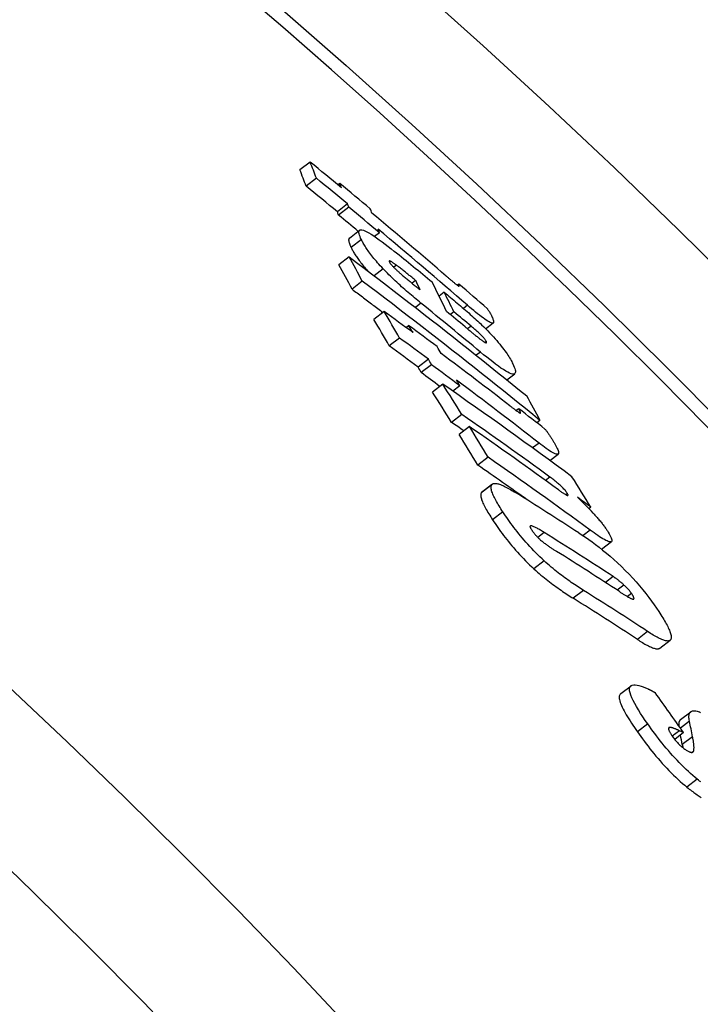
# Model space of a CAD drawing. Extents: x 112280 to 137735, y -2177 to 16835.
# Drawn here: x 119245 to 119299, y 11501 to 11579 of the extents above; entities that cross this region are included whole.
import ezdxf

# ---------------------------------------------------------------- set-up
doc = ezdxf.new("R2010")
doc.units = 0
doc.header["$LTSCALE"] = 2.5
doc.layers.add('VIDITELNÁ__ISO_', color=7, linetype='CONTINUOUS')
doc.layers.add('VIDITELNÁ_TENKÁ__ISO_', color=7, linetype='CONTINUOUS')

msp = doc.modelspace()

# ---------------------------------------------------------------- linework, layer by layer
at = {"layer": 'VIDITELNÁ__ISO_'}
for p, q in [((119268.019, 11567.88), (119267.203, 11567.253)), ((119268.515, 11566.589), (119267.698, 11565.963)), ((119270.37, 11566.178), (119270.227, 11566.068)), ((119271, 11564.548), (119270.185, 11563.922)), ((119271.101, 11564.277), (119270.285, 11563.651)), ((119271.141, 11561.827), (119271.957, 11562.454)), ((119273.534, 11562.254), (119273.145, 11561.956)), ((119271.112, 11560.331), (119270.293, 11559.703)), ((119272.171, 11558.39), (119271.353, 11557.762)), ((119276.421, 11558.445), (119276.134, 11558.224)), ((119279.865, 11558.161), (119279.741, 11558.066)), ((119278.69, 11557.518), (119278.285, 11557.206)), ((119273.914, 11555.972), (119273.095, 11555.344)), ((119279.47, 11555.942), (119279.185, 11555.724)), ((119275.882, 11554.846), (119275.673, 11554.685)), ((119281.993, 11554.602), (119282.598, 11555.067)), ((119275.14, 11553.86), (119274.321, 11553.232)), ((119277.435, 11552.176), (119276.617, 11551.548)), ((119277.687, 11551.733), (119276.869, 11551.106)), ((119283.682, 11550.536), (119284.307, 11551.016)), ((119278.586, 11550.176), (119277.768, 11549.549)), ((119279.932, 11550.063), (119279.37, 11549.631)), ((119284.636, 11548.228), (119284.438, 11548.076)), ((119280.104, 11547.767), (119279.286, 11547.139)), ((119286.324, 11547.302), (119286.074, 11547.11)), ((119280.696, 11546.811), (119279.878, 11546.183)), ((119282.188, 11544.361), (119281.369, 11543.733)), ((119287.103, 11544.103), (119287.771, 11544.616)), ((119281.705, 11541.593), (119282.525, 11542.222)), ((119290.383, 11540.382), (119290.217, 11540.254)), ((119291.229, 11537.034), (119292.011, 11537.634)), ((119295.87, 11529.147), (119296.685, 11529.773)), ((119292.753, 11525.526), (119293.574, 11526.156)), ((119297.517, 11523.459), (119298.334, 11524.086)), ((119297.764, 11522.418), (119297.059, 11521.876)), ((119297.764, 11522.418), (119297.428, 11522.573))]:
    msp.add_line(p, q, dxfattribs=at)
at = {"layer": 'VIDITELNÁ__ISO_', "flags": 128}
for points in [[(119272.097, 11561.701), (119272.039, 11561.827), (119271.989, 11561.946), (119271.949, 11562.058), (119271.92, 11562.16), (119271.903, 11562.251), (119271.901, 11562.329), (119271.914, 11562.393), (119271.944, 11562.442), (119271.992, 11562.473), (119272.059, 11562.485), (119272.146, 11562.478), (119272.255, 11562.449), (119272.385, 11562.399), (119272.534, 11562.327), (119272.7, 11562.236), (119272.883, 11562.126), (119273.083, 11561.998), (119273.294, 11561.854), (119273.515, 11561.697), (119273.745, 11561.528), (119273.981, 11561.35), (119274.223, 11561.163), (119274.469, 11560.969), (119274.717, 11560.769)], [(119271.141, 11561.827), (119271.127, 11561.815), (119271.115, 11561.799), (119271.104, 11561.782), (119271.096, 11561.763), (119271.09, 11561.742), (119271.086, 11561.72), (119271.084, 11561.695), (119271.084, 11561.669), (119271.085, 11561.641), (119271.088, 11561.612), (119271.093, 11561.581), (119271.1, 11561.549), (119271.108, 11561.515), (119271.117, 11561.48), (119271.128, 11561.444), (119271.14, 11561.407), (119271.154, 11561.368), (119271.169, 11561.329), (119271.185, 11561.289), (119271.202, 11561.247), (119271.22, 11561.205), (119271.239, 11561.162), (119271.26, 11561.118), (119271.281, 11561.074)], [(119273.83, 11559.379), (119273.714, 11559.502), (119273.603, 11559.624), (119273.494, 11559.743), (119273.39, 11559.861), (119273.289, 11559.977), (119273.193, 11560.091), (119273.1, 11560.202), (119273.012, 11560.311), (119272.928, 11560.417), (119272.848, 11560.52), (119272.772, 11560.621), (119272.699, 11560.719), (119272.631, 11560.815), (119272.566, 11560.908), (119272.505, 11560.998), (119272.447, 11561.086), (119272.393, 11561.171), (119272.342, 11561.254), (119272.294, 11561.334), (119272.249, 11561.412), (119272.207, 11561.488), (119272.167, 11561.561), (119272.131, 11561.632), (119272.097, 11561.701)], [(119271.111, 11560.33), (119271.711, 11559.878), (119272.31, 11559.425), (119272.908, 11558.97), (119273.506, 11558.516), (119274.103, 11558.06), (119274.698, 11557.603), (119275.293, 11557.146), (119275.887, 11556.687), (119276.481, 11556.228), (119277.073, 11555.768), (119277.664, 11555.308), (119278.255, 11554.846), (119278.844, 11554.384), (119279.433, 11553.92), (119280.021, 11553.456), (119280.608, 11552.992), (119281.194, 11552.526), (119281.779, 11552.06), (119282.363, 11551.593), (119282.946, 11551.125), (119283.529, 11550.656), (119284.11, 11550.187), (119284.69, 11549.717), (119285.27, 11549.246)], [(119271.281, 11561.074), (119271.309, 11561.017), (119271.339, 11560.957), (119271.371, 11560.896), (119271.405, 11560.834), (119271.441, 11560.77), (119271.479, 11560.704), (119271.52, 11560.636), (119271.562, 11560.567), (119271.607, 11560.496), (119271.654, 11560.423), (119271.704, 11560.348), (119271.756, 11560.272), (119271.81, 11560.194), (119271.868, 11560.114), (119271.927, 11560.032), (119271.99, 11559.948), (119272.055, 11559.862), (119272.124, 11559.775), (119272.195, 11559.685), (119272.269, 11559.594), (119272.346, 11559.501), (119272.426, 11559.406), (119272.509, 11559.31), (119272.594, 11559.211)], [(119274.887, 11559.666), (119274.847, 11559.696), (119274.807, 11559.725), (119274.767, 11559.754), (119274.728, 11559.783), (119274.689, 11559.81), (119274.651, 11559.836), (119274.614, 11559.861), (119274.579, 11559.885), (119274.544, 11559.907), (119274.511, 11559.927), (119274.479, 11559.946), (119274.45, 11559.963), (119274.422, 11559.977), (119274.397, 11559.988), (119274.374, 11559.997), (119274.355, 11560.002), (119274.339, 11560.004), (119274.327, 11560.003), (119274.318, 11559.998), (119274.313, 11559.989), (119274.312, 11559.977), (119274.315, 11559.961), (119274.321, 11559.943), (119274.33, 11559.922)], [(119274.33, 11559.922), (119274.342, 11559.898), (119274.358, 11559.872), (119274.376, 11559.844), (119274.397, 11559.813), (119274.422, 11559.78), (119274.449, 11559.745), (119274.48, 11559.708), (119274.512, 11559.67), (119274.548, 11559.631), (119274.585, 11559.59), (119274.625, 11559.548), (119274.666, 11559.506), (119274.708, 11559.464), (119274.751, 11559.421), (119274.795, 11559.378), (119274.84, 11559.336), (119274.884, 11559.293), (119274.93, 11559.251), (119274.976, 11559.209), (119275.022, 11559.167), (119275.069, 11559.125), (119275.115, 11559.083), (119275.161, 11559.042), (119275.207, 11559.002)], [(119276.421, 11558.445), (119276.359, 11558.495), (119276.297, 11558.545), (119276.234, 11558.597), (119276.17, 11558.648), (119276.106, 11558.7), (119276.042, 11558.752), (119275.978, 11558.804), (119275.914, 11558.856), (119275.85, 11558.907), (119275.786, 11558.959), (119275.722, 11559.01), (119275.66, 11559.06), (119275.598, 11559.11), (119275.537, 11559.158), (119275.475, 11559.208), (119275.41, 11559.259), (119275.342, 11559.313), (119275.272, 11559.368), (119275.202, 11559.424), (119275.132, 11559.478), (119275.065, 11559.53), (119275.001, 11559.58), (119274.941, 11559.625), (119274.887, 11559.666)], [(119276.844, 11556.635), (119276.719, 11556.737), (119276.593, 11556.84), (119276.466, 11556.945), (119276.339, 11557.052), (119276.21, 11557.159), (119276.082, 11557.268), (119275.952, 11557.379), (119275.823, 11557.49), (119275.693, 11557.603), (119275.564, 11557.717), (119275.434, 11557.832), (119275.305, 11557.948), (119275.176, 11558.065), (119275.047, 11558.182), (119274.919, 11558.301), (119274.792, 11558.42), (119274.666, 11558.54), (119274.541, 11558.66), (119274.417, 11558.781), (119274.295, 11558.901), (119274.175, 11559.022), (119274.058, 11559.141), (119273.943, 11559.26), (119273.83, 11559.379)], [(119275.207, 11559.002), (119275.262, 11558.953), (119275.321, 11558.903), (119275.382, 11558.851), (119275.445, 11558.797), (119275.509, 11558.742), (119275.575, 11558.687), (119275.642, 11558.631), (119275.709, 11558.575), (119275.776, 11558.519), (119275.843, 11558.464), (119275.909, 11558.409), (119275.975, 11558.355), (119276.041, 11558.3), (119276.109, 11558.245), (119276.177, 11558.189), (119276.245, 11558.133), (119276.314, 11558.076), (119276.383, 11558.02), (119276.451, 11557.964), (119276.519, 11557.909), (119276.586, 11557.854), (119276.653, 11557.8), (119276.718, 11557.746), (119276.782, 11557.694)], [(119278.858, 11558.798), (119278.905, 11558.757), (119278.952, 11558.717), (119278.999, 11558.677), (119279.046, 11558.637), (119279.092, 11558.597), (119279.138, 11558.558), (119279.184, 11558.519), (119279.228, 11558.481), (119279.273, 11558.444), (119279.316, 11558.408), (119279.358, 11558.372), (119279.4, 11558.338), (119279.44, 11558.305), (119279.479, 11558.273), (119279.516, 11558.242), (119279.554, 11558.211), (119279.592, 11558.18), (119279.63, 11558.15), (119279.667, 11558.121), (119279.703, 11558.094), (119279.737, 11558.068), (119279.769, 11558.045), (119279.799, 11558.025), (119279.825, 11558.009)], [(119286.322, 11547.299), (119285.743, 11547.77), (119285.163, 11548.241), (119284.582, 11548.71), (119284, 11549.179), (119283.418, 11549.647), (119282.834, 11550.114), (119282.249, 11550.581), (119281.663, 11551.046), (119281.077, 11551.511), (119280.489, 11551.976), (119279.901, 11552.439), (119279.312, 11552.902), (119278.721, 11553.363), (119278.13, 11553.824), (119277.538, 11554.284), (119276.945, 11554.744), (119276.351, 11555.202), (119275.757, 11555.66), (119275.161, 11556.117), (119274.565, 11556.573), (119273.967, 11557.028), (119273.369, 11557.483), (119272.77, 11557.936), (119272.17, 11558.389)], [(119279.825, 11558.009), (119279.838, 11558.003), (119279.849, 11558), (119279.857, 11557.999), (119279.865, 11558), (119279.87, 11558.002), (119279.875, 11558.006), (119279.878, 11558.011), (119279.881, 11558.017), (119279.883, 11558.023), (119279.884, 11558.029), (119279.885, 11558.037), (119279.885, 11558.044), (119279.885, 11558.053), (119279.885, 11558.061), (119279.884, 11558.071), (119279.883, 11558.08), (119279.881, 11558.09), (119279.88, 11558.1), (119279.878, 11558.11), (119279.876, 11558.12), (119279.873, 11558.131), (119279.871, 11558.141), (119279.868, 11558.151), (119279.865, 11558.161)], [(119271.351, 11557.761), (119271.454, 11557.683), (119271.557, 11557.606), (119271.66, 11557.528), (119271.763, 11557.451), (119271.866, 11557.373), (119271.968, 11557.296), (119272.071, 11557.218), (119272.174, 11557.14), (119272.276, 11557.063), (119272.379, 11556.985), (119272.482, 11556.907), (119272.584, 11556.83), (119272.687, 11556.752), (119272.789, 11556.674), (119272.892, 11556.596), (119272.994, 11556.518), (119273.097, 11556.441), (119273.199, 11556.363), (119273.302, 11556.285), (119273.404, 11556.207), (119273.507, 11556.129), (119273.609, 11556.051), (119273.711, 11555.973), (119273.814, 11555.895)], [(119278.69, 11557.518), (119278.816, 11557.414), (119278.944, 11557.308), (119279.073, 11557.2), (119279.204, 11557.091), (119279.335, 11556.981), (119279.467, 11556.87), (119279.6, 11556.758), (119279.733, 11556.645), (119279.866, 11556.532), (119279.998, 11556.419), (119280.129, 11556.306), (119280.26, 11556.194), (119280.389, 11556.082), (119280.516, 11555.97), (119280.643, 11555.859), (119280.769, 11555.748), (119280.892, 11555.638), (119281.014, 11555.529), (119281.133, 11555.421), (119281.249, 11555.315), (119281.362, 11555.211), (119281.471, 11555.109), (119281.576, 11555.01), (119281.677, 11554.914)], [(119282.579, 11555.365), (119282.603, 11555.301), (119282.619, 11555.242), (119282.629, 11555.188), (119282.631, 11555.143), (119282.624, 11555.105), (119282.608, 11555.076), (119282.581, 11555.057), (119282.542, 11555.049), (119282.492, 11555.054), (119282.429, 11555.071), (119282.353, 11555.103), (119282.263, 11555.148), (119282.161, 11555.207), (119282.048, 11555.279), (119281.925, 11555.362), (119281.793, 11555.457), (119281.652, 11555.562), (119281.506, 11555.676), (119281.354, 11555.796), (119281.199, 11555.922), (119281.041, 11556.053), (119280.879, 11556.188), (119280.716, 11556.327), (119280.553, 11556.468)], [(119282.13, 11556.196), (119282.156, 11556.162), (119282.182, 11556.128), (119282.206, 11556.094), (119282.23, 11556.059), (119282.254, 11556.023), (119282.277, 11555.987), (119282.299, 11555.951), (119282.32, 11555.915), (119282.341, 11555.878), (119282.361, 11555.842), (119282.381, 11555.806), (119282.4, 11555.769), (119282.418, 11555.733), (119282.436, 11555.697), (119282.453, 11555.661), (119282.47, 11555.626), (119282.486, 11555.591), (119282.501, 11555.556), (119282.515, 11555.523), (119282.53, 11555.49), (119282.543, 11555.457), (119282.556, 11555.426), (119282.568, 11555.395), (119282.579, 11555.365)], [(119281.677, 11554.914), (119281.841, 11554.753), (119282.002, 11554.593), (119282.16, 11554.433), (119282.314, 11554.273), (119282.464, 11554.114), (119282.609, 11553.957), (119282.747, 11553.803), (119282.879, 11553.653), (119283.004, 11553.506), (119283.123, 11553.363), (119283.236, 11553.224), (119283.341, 11553.089), (119283.44, 11552.959), (119283.532, 11552.834), (119283.617, 11552.713), (119283.697, 11552.597), (119283.772, 11552.485), (119283.841, 11552.377), (119283.905, 11552.272), (119283.965, 11552.171), (119284.02, 11552.073), (119284.071, 11551.979), (119284.117, 11551.888), (119284.16, 11551.801)], [(119280.354, 11554.758), (119280.408, 11554.713), (119280.463, 11554.667), (119280.52, 11554.62), (119280.577, 11554.573), (119280.635, 11554.525), (119280.693, 11554.477), (119280.751, 11554.429), (119280.809, 11554.381), (119280.867, 11554.334), (119280.924, 11554.287), (119280.981, 11554.24), (119281.037, 11554.194), (119281.092, 11554.149), (119281.146, 11554.105), (119281.2, 11554.061), (119281.255, 11554.017), (119281.309, 11553.973), (119281.363, 11553.93), (119281.416, 11553.888), (119281.467, 11553.847), (119281.517, 11553.808), (119281.564, 11553.771), (119281.609, 11553.738), (119281.65, 11553.707)], [(119282.05, 11553.579), (119282.033, 11553.611), (119282.012, 11553.647), (119281.987, 11553.686), (119281.957, 11553.728), (119281.922, 11553.774), (119281.882, 11553.824), (119281.838, 11553.876), (119281.789, 11553.93), (119281.738, 11553.986), (119281.683, 11554.042), (119281.626, 11554.1), (119281.568, 11554.157), (119281.509, 11554.215), (119281.449, 11554.271), (119281.389, 11554.327), (119281.328, 11554.382), (119281.267, 11554.437), (119281.206, 11554.491), (119281.144, 11554.546), (119281.083, 11554.599), (119281.022, 11554.651), (119280.961, 11554.703), (119280.902, 11554.753), (119280.843, 11554.802)], [(119281.65, 11553.707), (119281.685, 11553.681), (119281.72, 11553.655), (119281.754, 11553.631), (119281.787, 11553.608), (119281.819, 11553.586), (119281.85, 11553.566), (119281.88, 11553.547), (119281.908, 11553.53), (119281.934, 11553.515), (119281.959, 11553.502), (119281.982, 11553.492), (119282.002, 11553.483), (119282.02, 11553.477), (119282.036, 11553.474), (119282.049, 11553.474), (119282.059, 11553.476), (119282.067, 11553.481), (119282.071, 11553.488), (119282.074, 11553.498), (119282.073, 11553.51), (119282.071, 11553.525), (119282.066, 11553.541), (119282.059, 11553.559), (119282.05, 11553.579)], [(119284.16, 11551.801), (119284.219, 11551.673), (119284.27, 11551.551), (119284.312, 11551.436), (119284.342, 11551.331), (119284.36, 11551.236), (119284.365, 11551.155), (119284.354, 11551.087), (119284.327, 11551.035), (119284.282, 11551.001), (119284.219, 11550.986), (119284.135, 11550.991), (119284.03, 11551.017), (119283.904, 11551.066), (119283.758, 11551.137), (119283.594, 11551.229), (119283.414, 11551.341), (119283.216, 11551.472), (119283.006, 11551.62), (119282.786, 11551.781), (119282.557, 11551.955), (119282.32, 11552.139), (119282.078, 11552.333), (119281.832, 11552.533), (119281.582, 11552.739)], [(119283.919, 11548.467), (119283.962, 11548.434), (119284.005, 11548.4), (119284.048, 11548.367), (119284.091, 11548.335), (119284.134, 11548.302), (119284.176, 11548.27), (119284.217, 11548.239), (119284.258, 11548.209), (119284.298, 11548.179), (119284.337, 11548.15), (119284.375, 11548.122), (119284.412, 11548.095), (119284.448, 11548.069), (119284.482, 11548.044), (119284.515, 11548.021), (119284.549, 11547.998), (119284.582, 11547.975), (119284.614, 11547.953), (119284.646, 11547.933), (119284.676, 11547.914), (119284.703, 11547.898), (119284.729, 11547.884), (119284.752, 11547.874), (119284.77, 11547.869)], [(119284.77, 11547.869), (119284.777, 11547.871), (119284.781, 11547.875), (119284.783, 11547.883), (119284.784, 11547.892), (119284.782, 11547.904), (119284.779, 11547.917), (119284.775, 11547.931), (119284.77, 11547.945), (119284.765, 11547.959), (119284.759, 11547.974), (119284.753, 11547.99), (119284.746, 11548.007), (119284.738, 11548.024), (119284.73, 11548.042), (119284.722, 11548.06), (119284.713, 11548.078), (119284.704, 11548.097), (119284.694, 11548.116), (119284.685, 11548.135), (119284.675, 11548.154), (119284.665, 11548.173), (119284.656, 11548.191), (119284.646, 11548.21), (119284.636, 11548.228)], [(119286.72, 11546.604), (119286.754, 11546.563), (119286.788, 11546.52), (119286.823, 11546.475), (119286.858, 11546.429), (119286.893, 11546.381), (119286.929, 11546.331), (119286.965, 11546.28), (119287.001, 11546.228), (119287.036, 11546.176), (119287.072, 11546.122), (119287.108, 11546.068), (119287.143, 11546.014), (119287.178, 11545.959), (119287.213, 11545.903), (119287.248, 11545.848), (119287.282, 11545.793), (119287.316, 11545.738), (119287.349, 11545.683), (119287.381, 11545.63), (119287.413, 11545.576), (119287.444, 11545.524), (119287.474, 11545.473), (119287.503, 11545.423), (119287.531, 11545.375)], [(119287.531, 11545.375), (119287.593, 11545.267), (119287.648, 11545.163), (119287.697, 11545.064), (119287.738, 11544.972), (119287.771, 11544.888), (119287.794, 11544.811), (119287.806, 11544.745), (119287.807, 11544.688), (119287.795, 11544.645), (119287.77, 11544.614), (119287.73, 11544.598), (119287.676, 11544.596), (119287.608, 11544.61), (119287.527, 11544.637), (119287.434, 11544.679), (119287.33, 11544.734), (119287.215, 11544.8), (119287.093, 11544.877), (119286.963, 11544.963), (119286.828, 11545.057), (119286.688, 11545.157), (119286.544, 11545.264), (119286.396, 11545.376), (119286.247, 11545.491)], [(119288.503, 11541.477), (119288.47, 11541.527), (119288.433, 11541.581), (119288.39, 11541.639), (119288.343, 11541.699), (119288.291, 11541.761), (119288.235, 11541.824), (119288.176, 11541.888), (119288.114, 11541.952), (119288.051, 11542.015), (119287.987, 11542.076), (119287.922, 11542.136), (119287.857, 11542.195), (119287.793, 11542.252), (119287.729, 11542.307), (119287.666, 11542.359), (119287.603, 11542.411), (119287.54, 11542.462), (119287.478, 11542.512), (119287.415, 11542.56), (119287.353, 11542.608), (119287.292, 11542.654), (119287.232, 11542.699), (119287.174, 11542.743), (119287.117, 11542.784)], [(119281.648, 11541.529), (119281.629, 11541.489), (119281.615, 11541.443), (119281.606, 11541.392), (119281.604, 11541.335), (119281.608, 11541.273), (119281.617, 11541.206), (119281.632, 11541.134), (119281.652, 11541.058), (119281.677, 11540.977), (119281.708, 11540.891), (119281.743, 11540.802), (119281.783, 11540.709), (119281.828, 11540.612), (119281.877, 11540.512), (119281.929, 11540.409), (119281.986, 11540.302), (119282.046, 11540.194), (119282.11, 11540.082), (119282.177, 11539.968), (119282.247, 11539.853), (119282.32, 11539.735), (119282.396, 11539.615), (119282.473, 11539.494), (119282.554, 11539.372)], [(119281.705, 11541.593), (119281.703, 11541.591), (119281.7, 11541.589), (119281.697, 11541.586), (119281.694, 11541.584), (119281.692, 11541.582), (119281.689, 11541.579), (119281.686, 11541.577), (119281.684, 11541.574), (119281.681, 11541.572), (119281.679, 11541.569), (119281.676, 11541.567), (119281.674, 11541.564), (119281.672, 11541.561), (119281.669, 11541.559), (119281.667, 11541.556), (119281.665, 11541.553), (119281.663, 11541.55), (119281.661, 11541.547), (119281.658, 11541.544), (119281.656, 11541.541), (119281.654, 11541.538), (119281.652, 11541.535), (119281.65, 11541.532), (119281.648, 11541.529)], [(119283.374, 11540.001), (119283.294, 11540.124), (119283.216, 11540.245), (119283.141, 11540.364), (119283.068, 11540.482), (119282.998, 11540.598), (119282.931, 11540.712), (119282.867, 11540.823), (119282.807, 11540.932), (119282.75, 11541.038), (119282.697, 11541.142), (119282.648, 11541.242), (119282.604, 11541.338), (119282.564, 11541.432), (119282.528, 11541.521), (119282.498, 11541.606), (119282.472, 11541.687), (119282.452, 11541.764), (119282.437, 11541.836), (119282.428, 11541.903), (119282.424, 11541.965), (119282.427, 11542.021), (119282.435, 11542.073), (119282.449, 11542.118), (119282.468, 11542.158)], [(119282.468, 11542.158), (119282.493, 11542.192), (119282.524, 11542.221), (119282.559, 11542.244), (119282.6, 11542.261), (119282.646, 11542.273), (119282.698, 11542.28), (119282.755, 11542.281), (119282.816, 11542.276), (119282.882, 11542.266), (119282.953, 11542.251), (119283.028, 11542.231), (119283.108, 11542.206), (119283.191, 11542.176), (119283.278, 11542.141), (119283.369, 11542.102), (119283.462, 11542.059), (119283.559, 11542.012), (119283.659, 11541.962), (119283.761, 11541.907), (119283.866, 11541.849), (119283.973, 11541.788), (119284.083, 11541.724), (119284.194, 11541.657), (119284.307, 11541.587)], [(119287.794, 11541.764), (119287.844, 11541.728), (119287.894, 11541.692), (119287.944, 11541.656), (119287.993, 11541.621), (119288.042, 11541.587), (119288.091, 11541.554), (119288.138, 11541.522), (119288.184, 11541.492), (119288.229, 11541.463), (119288.273, 11541.435), (119288.317, 11541.409), (119288.359, 11541.385), (119288.399, 11541.364), (119288.435, 11541.346), (119288.468, 11541.332), (119288.498, 11541.322), (119288.523, 11541.318), (119288.542, 11541.32), (119288.554, 11541.329), (119288.559, 11541.345), (119288.555, 11541.369), (119288.545, 11541.399), (119288.527, 11541.435), (119288.503, 11541.477)], [(119286.659, 11536.098), (119286.49, 11536.255), (119286.322, 11536.415), (119286.155, 11536.578), (119285.989, 11536.743), (119285.825, 11536.912), (119285.663, 11537.082), (119285.506, 11537.252), (119285.351, 11537.422), (119285.2, 11537.593), (119285.052, 11537.764), (119284.908, 11537.934), (119284.769, 11538.102), (119284.633, 11538.27), (119284.501, 11538.436), (119284.373, 11538.601), (119284.249, 11538.763), (119284.128, 11538.924), (119284.011, 11539.083), (119283.897, 11539.241), (119283.786, 11539.397), (119283.679, 11539.551), (119283.574, 11539.703), (119283.473, 11539.853), (119283.374, 11540.001)], [(119282.554, 11539.372), (119282.652, 11539.224), (119282.753, 11539.073), (119282.858, 11538.921), (119282.966, 11538.767), (119283.076, 11538.611), (119283.19, 11538.453), (119283.307, 11538.294), (119283.428, 11538.133), (119283.552, 11537.971), (119283.68, 11537.806), (119283.812, 11537.64), (119283.948, 11537.473), (119284.088, 11537.304), (119284.232, 11537.134), (119284.379, 11536.963), (119284.53, 11536.793), (119284.685, 11536.622), (119284.843, 11536.452), (119285.004, 11536.282), (119285.169, 11536.114), (119285.334, 11535.948), (119285.501, 11535.785), (119285.669, 11535.625), (119285.839, 11535.468)], [(119290.57, 11539.892), (119290.633, 11539.824), (119290.696, 11539.756), (119290.757, 11539.688), (119290.818, 11539.62), (119290.877, 11539.553), (119290.936, 11539.486), (119290.993, 11539.419), (119291.05, 11539.353), (119291.105, 11539.287), (119291.16, 11539.221), (119291.213, 11539.155), (119291.265, 11539.091), (119291.316, 11539.026), (119291.365, 11538.963), (119291.412, 11538.901), (119291.457, 11538.84), (119291.501, 11538.78), (119291.543, 11538.721), (119291.584, 11538.663), (119291.623, 11538.606), (119291.66, 11538.551), (119291.696, 11538.496), (119291.73, 11538.442), (119291.762, 11538.39)], [(119286.667, 11538.365), (119286.594, 11538.41), (119286.522, 11538.455), (119286.449, 11538.499), (119286.376, 11538.543), (119286.304, 11538.585), (119286.232, 11538.626), (119286.163, 11538.665), (119286.095, 11538.702), (119286.029, 11538.737), (119285.965, 11538.769), (119285.903, 11538.8), (119285.841, 11538.827), (119285.782, 11538.852), (119285.727, 11538.872), (119285.676, 11538.887), (119285.63, 11538.897), (119285.591, 11538.899), (119285.56, 11538.893), (119285.538, 11538.877), (119285.528, 11538.85), (119285.531, 11538.81), (119285.549, 11538.757), (119285.582, 11538.694), (119285.627, 11538.621)], [(119285.627, 11538.621), (119285.647, 11538.59), (119285.668, 11538.559), (119285.69, 11538.528), (119285.712, 11538.496), (119285.735, 11538.464), (119285.759, 11538.431), (119285.783, 11538.399), (119285.808, 11538.365), (119285.834, 11538.332), (119285.861, 11538.298), (119285.889, 11538.263), (119285.918, 11538.229), (119285.947, 11538.194), (119285.978, 11538.159), (119286.009, 11538.124), (119286.04, 11538.089), (119286.073, 11538.054), (119286.106, 11538.019), (119286.14, 11537.984), (119286.174, 11537.95), (119286.208, 11537.916), (119286.243, 11537.883), (119286.277, 11537.851), (119286.312, 11537.819)], [(119291.762, 11538.39), (119291.835, 11538.267), (119291.899, 11538.15), (119291.953, 11538.041), (119291.997, 11537.942), (119292.028, 11537.853), (119292.046, 11537.776), (119292.048, 11537.713), (119292.036, 11537.665), (119292.009, 11537.632), (119291.966, 11537.615), (119291.908, 11537.612), (119291.837, 11537.625), (119291.755, 11537.65), (119291.662, 11537.688), (119291.56, 11537.737), (119291.45, 11537.796), (119291.33, 11537.864), (119291.203, 11537.941), (119291.069, 11538.027), (119290.929, 11538.12), (119290.783, 11538.22), (119290.632, 11538.326), (119290.476, 11538.437), (119290.318, 11538.552)], [(119286.312, 11537.819), (119286.373, 11537.765), (119286.433, 11537.713), (119286.494, 11537.663), (119286.553, 11537.615), (119286.611, 11537.569), (119286.668, 11537.524), (119286.726, 11537.48), (119286.782, 11537.438), (119286.838, 11537.397), (119286.893, 11537.358), (119286.948, 11537.319), (119287.002, 11537.28), (119287.057, 11537.242), (119287.112, 11537.204), (119287.167, 11537.167), (119287.222, 11537.131), (119287.276, 11537.094), (119287.33, 11537.059), (119287.384, 11537.024), (119287.436, 11536.99), (119287.488, 11536.957), (119287.54, 11536.924), (119287.59, 11536.892), (119287.639, 11536.861)], [(119289.428, 11538.329), (119289.681, 11538.162), (119289.94, 11537.987), (119290.204, 11537.803), (119290.473, 11537.609), (119290.748, 11537.406), (119291.028, 11537.191), (119291.316, 11536.964), (119291.609, 11536.725), (119291.906, 11536.473), (119292.207, 11536.21), (119292.51, 11535.934), (119292.813, 11535.648), (119293.117, 11535.349), (119293.416, 11535.044), (119293.706, 11534.736), (119293.986, 11534.426), (119294.257, 11534.114), (119294.517, 11533.802), (119294.763, 11533.495), (119294.996, 11533.194), (119295.214, 11532.9), (119295.421, 11532.612), (119295.614, 11532.331), (119295.796, 11532.058)], [(119289.791, 11533.75), (119289.676, 11533.823), (119289.558, 11533.899), (119289.439, 11533.976), (119289.318, 11534.055), (119289.195, 11534.136), (119289.071, 11534.219), (119288.945, 11534.304), (119288.818, 11534.391), (119288.69, 11534.48), (119288.562, 11534.571), (119288.432, 11534.664), (119288.301, 11534.758), (119288.17, 11534.855), (119288.038, 11534.954), (119287.906, 11535.055), (119287.772, 11535.158), (119287.637, 11535.265), (119287.5, 11535.375), (119287.362, 11535.487), (119287.222, 11535.603), (119287.082, 11535.722), (119286.942, 11535.844), (119286.801, 11535.969), (119286.659, 11536.098)], [(119285.839, 11535.468), (119285.98, 11535.34), (119286.122, 11535.215), (119286.262, 11535.093), (119286.402, 11534.974), (119286.542, 11534.858), (119286.68, 11534.745), (119286.817, 11534.636), (119286.952, 11534.529), (119287.086, 11534.425), (119287.218, 11534.325), (119287.35, 11534.226), (119287.482, 11534.13), (119287.612, 11534.035), (119287.742, 11533.942), (119287.871, 11533.851), (119287.999, 11533.762), (119288.126, 11533.675), (119288.251, 11533.59), (119288.376, 11533.507), (119288.499, 11533.426), (119288.62, 11533.347), (119288.739, 11533.27), (119288.857, 11533.195), (119288.972, 11533.122)], [(119293.013, 11534.177), (119292.975, 11534.212), (119292.937, 11534.247), (119292.899, 11534.28), (119292.861, 11534.314), (119292.823, 11534.346), (119292.786, 11534.378), (119292.749, 11534.409), (119292.712, 11534.44), (119292.675, 11534.47), (119292.638, 11534.499), (119292.602, 11534.528), (119292.566, 11534.557), (119292.53, 11534.584), (119292.495, 11534.611), (119292.46, 11534.637), (119292.426, 11534.663), (119292.392, 11534.688), (119292.358, 11534.712), (119292.324, 11534.736), (119292.291, 11534.759), (119292.258, 11534.782), (119292.226, 11534.804), (119292.194, 11534.826), (119292.162, 11534.846)], [(119292.646, 11533.66), (119292.696, 11533.627), (119292.747, 11533.594), (119292.798, 11533.561), (119292.85, 11533.528), (119292.902, 11533.495), (119292.953, 11533.462), (119293.005, 11533.43), (119293.056, 11533.398), (119293.107, 11533.367), (119293.156, 11533.336), (119293.206, 11533.307), (119293.254, 11533.278), (119293.3, 11533.25), (119293.346, 11533.224), (119293.391, 11533.199), (119293.435, 11533.175), (119293.477, 11533.152), (119293.518, 11533.131), (119293.557, 11533.112), (119293.593, 11533.094), (119293.627, 11533.08), (119293.659, 11533.067), (119293.687, 11533.057), (119293.712, 11533.051)], [(119293.614, 11533.513), (119293.598, 11533.538), (119293.58, 11533.564), (119293.561, 11533.59), (119293.541, 11533.617), (119293.52, 11533.645), (119293.498, 11533.673), (119293.475, 11533.701), (119293.451, 11533.73), (119293.426, 11533.759), (119293.401, 11533.788), (119293.375, 11533.817), (119293.349, 11533.846), (119293.322, 11533.875), (119293.294, 11533.903), (119293.267, 11533.932), (119293.239, 11533.96), (119293.211, 11533.988), (119293.183, 11534.016), (119293.155, 11534.044), (119293.127, 11534.071), (119293.098, 11534.098), (119293.07, 11534.125), (119293.042, 11534.151), (119293.013, 11534.177)], [(119293.712, 11533.051), (119293.731, 11533.047), (119293.748, 11533.046), (119293.764, 11533.046), (119293.777, 11533.049), (119293.789, 11533.054), (119293.798, 11533.061), (119293.805, 11533.07), (119293.81, 11533.082), (119293.813, 11533.095), (119293.813, 11533.112), (119293.811, 11533.13), (119293.806, 11533.151), (119293.8, 11533.173), (119293.791, 11533.198), (119293.78, 11533.224), (119293.767, 11533.251), (119293.753, 11533.28), (119293.737, 11533.311), (119293.72, 11533.342), (119293.701, 11533.375), (119293.681, 11533.408), (119293.66, 11533.443), (119293.637, 11533.478), (119293.614, 11533.513)], [(119295.796, 11532.058), (119295.879, 11531.931), (119295.959, 11531.805), (119296.037, 11531.681), (119296.112, 11531.559), (119296.185, 11531.438), (119296.254, 11531.32), (119296.32, 11531.204), (119296.382, 11531.091), (119296.441, 11530.981), (119296.496, 11530.873), (119296.546, 11530.77), (119296.593, 11530.669), (119296.635, 11530.573), (119296.671, 11530.48), (119296.703, 11530.392), (119296.73, 11530.309), (119296.751, 11530.23), (119296.767, 11530.156), (119296.777, 11530.087), (119296.781, 11530.024), (119296.779, 11529.967), (119296.771, 11529.916), (119296.757, 11529.87), (119296.737, 11529.831)], [(119294.082, 11529.845), (119294.187, 11529.777), (119294.29, 11529.711), (119294.391, 11529.648), (119294.491, 11529.587), (119294.588, 11529.529), (119294.684, 11529.474), (119294.777, 11529.423), (119294.868, 11529.374), (119294.956, 11529.328), (119295.042, 11529.287), (119295.124, 11529.248), (119295.204, 11529.214), (119295.281, 11529.183), (119295.354, 11529.157), (119295.424, 11529.135), (119295.49, 11529.118), (119295.552, 11529.105), (119295.611, 11529.096), (119295.665, 11529.093), (119295.715, 11529.094), (119295.76, 11529.1), (119295.801, 11529.111), (119295.838, 11529.127), (119295.87, 11529.147)], [(119296.737, 11529.831), (119296.712, 11529.798), (119296.682, 11529.771), (119296.647, 11529.749), (119296.606, 11529.733), (119296.56, 11529.723), (119296.509, 11529.718), (119296.452, 11529.72), (119296.391, 11529.727), (119296.325, 11529.739), (119296.254, 11529.757), (119296.179, 11529.78), (119296.1, 11529.808), (119296.016, 11529.841), (119295.929, 11529.879), (119295.839, 11529.921), (119295.745, 11529.968), (119295.648, 11530.019), (119295.548, 11530.073), (119295.446, 11530.131), (119295.341, 11530.193), (119295.233, 11530.258), (119295.124, 11530.326), (119295.012, 11530.397), (119294.899, 11530.471)], [(119294.909, 11523.108), (119294.711, 11523.395), (119294.519, 11523.677), (119294.338, 11523.954), (119294.168, 11524.224), (119294.011, 11524.486), (119293.869, 11524.737), (119293.745, 11524.976), (119293.64, 11525.201), (119293.557, 11525.406), (119293.499, 11525.591), (119293.465, 11525.754), (119293.458, 11525.895), (119293.476, 11526.011), (119293.52, 11526.1), (119293.587, 11526.165), (119293.677, 11526.207), (119293.786, 11526.227), (119293.913, 11526.227), (119294.054, 11526.208), (119294.209, 11526.174), (119294.375, 11526.124), (119294.552, 11526.061), (119294.737, 11525.987), (119294.928, 11525.902)], [(119294.928, 11525.902), (119294.95, 11525.892), (119294.973, 11525.882), (119294.995, 11525.871), (119295.017, 11525.861), (119295.04, 11525.85), (119295.063, 11525.839), (119295.086, 11525.827), (119295.109, 11525.816), (119295.132, 11525.804), (119295.155, 11525.792), (119295.178, 11525.78), (119295.202, 11525.768), (119295.225, 11525.756), (119295.249, 11525.743), (119295.273, 11525.731), (119295.297, 11525.718), (119295.321, 11525.705), (119295.345, 11525.691), (119295.369, 11525.678), (119295.394, 11525.664), (119295.418, 11525.651), (119295.443, 11525.636), (119295.468, 11525.622), (119295.493, 11525.608)], [(119292.753, 11525.526), (119292.711, 11525.486), (119292.678, 11525.437), (119292.655, 11525.378), (119292.64, 11525.309), (119292.636, 11525.231), (119292.642, 11525.142), (119292.658, 11525.045), (119292.683, 11524.94), (119292.718, 11524.827), (119292.762, 11524.706), (119292.816, 11524.577), (119292.877, 11524.441), (119292.947, 11524.298), (119293.024, 11524.15), (119293.108, 11523.997), (119293.198, 11523.84), (119293.294, 11523.68), (119293.395, 11523.516), (119293.501, 11523.348), (119293.611, 11523.178), (119293.725, 11523.006), (119293.843, 11522.831), (119293.964, 11522.655), (119294.088, 11522.478)], [(119297.517, 11523.459), (119297.502, 11523.447), (119297.489, 11523.435), (119297.476, 11523.422), (119297.464, 11523.408), (119297.453, 11523.393), (119297.443, 11523.377), (119297.433, 11523.361), (119297.424, 11523.343), (119297.416, 11523.326), (119297.408, 11523.307), (119297.401, 11523.287), (119297.395, 11523.267), (119297.389, 11523.246), (119297.385, 11523.225), (119297.381, 11523.202), (119297.377, 11523.179), (119297.374, 11523.156), (119297.372, 11523.131), (119297.371, 11523.106), (119297.37, 11523.081), (119297.37, 11523.055), (119297.37, 11523.028), (119297.371, 11523), (119297.373, 11522.972)], [(119298.229, 11523.33), (119298.212, 11523.423), (119298.199, 11523.512), (119298.191, 11523.596), (119298.188, 11523.675), (119298.189, 11523.749), (119298.196, 11523.818), (119298.209, 11523.881), (119298.228, 11523.939), (119298.252, 11523.99), (119298.282, 11524.035), (119298.318, 11524.073), (119298.361, 11524.104), (119298.41, 11524.129), (119298.465, 11524.146), (119298.526, 11524.156), (119298.593, 11524.159), (119298.666, 11524.155), (119298.746, 11524.143), (119298.831, 11524.124), (119298.921, 11524.098), (119299.017, 11524.066), (119299.117, 11524.027)], [(119298.854, 11518.702), (119298.678, 11518.848), (119298.501, 11518.999), (119298.322, 11519.157), (119298.142, 11519.321), (119297.96, 11519.491), (119297.778, 11519.667), (119297.598, 11519.846), (119297.418, 11520.029), (119297.24, 11520.215), (119297.064, 11520.405), (119296.889, 11520.597), (119296.717, 11520.791), (119296.548, 11520.986), (119296.383, 11521.181), (119296.221, 11521.376), (119296.062, 11521.572), (119295.907, 11521.767), (119295.755, 11521.961), (119295.606, 11522.156), (119295.46, 11522.349), (119295.317, 11522.541), (119295.178, 11522.732), (119295.042, 11522.921), (119294.909, 11523.108)], [(119296.67, 11522.835), (119296.65, 11522.833), (119296.631, 11522.83), (119296.614, 11522.825), (119296.599, 11522.817), (119296.586, 11522.808), (119296.576, 11522.796), (119296.567, 11522.781), (119296.561, 11522.764), (119296.558, 11522.744), (119296.558, 11522.722), (119296.56, 11522.697), (119296.566, 11522.669), (119296.574, 11522.639), (119296.586, 11522.606), (119296.6, 11522.571), (119296.617, 11522.533), (119296.637, 11522.494), (119296.659, 11522.452), (119296.684, 11522.409), (119296.71, 11522.365), (119296.739, 11522.319), (119296.77, 11522.272), (119296.802, 11522.225), (119296.835, 11522.176)], [(119297.428, 11522.573), (119297.394, 11522.589), (119297.36, 11522.604), (119297.325, 11522.619), (119297.291, 11522.635), (119297.257, 11522.65), (119297.223, 11522.664), (119297.189, 11522.679), (119297.155, 11522.693), (119297.122, 11522.706), (119297.089, 11522.719), (119297.056, 11522.732), (119297.024, 11522.744), (119296.993, 11522.756), (119296.962, 11522.767), (119296.931, 11522.778), (119296.899, 11522.788), (119296.867, 11522.798), (119296.835, 11522.807), (119296.804, 11522.815), (119296.774, 11522.822), (119296.745, 11522.828), (119296.718, 11522.832), (119296.693, 11522.835), (119296.67, 11522.835)], [(119294.088, 11522.478), (119294.22, 11522.291), (119294.356, 11522.102), (119294.496, 11521.911), (119294.638, 11521.718), (119294.784, 11521.525), (119294.933, 11521.331), (119295.086, 11521.136), (119295.241, 11520.941), (119295.4, 11520.746), (119295.562, 11520.551), (119295.727, 11520.356), (119295.896, 11520.161), (119296.067, 11519.967), (119296.242, 11519.774), (119296.419, 11519.585), (119296.597, 11519.398), (119296.776, 11519.216), (119296.957, 11519.037), (119297.139, 11518.861), (119297.321, 11518.691), (119297.501, 11518.527), (119297.68, 11518.369), (119297.857, 11518.218), (119298.033, 11518.072)], [(119296.835, 11522.176), (119296.884, 11522.108), (119296.934, 11522.039), (119296.987, 11521.969), (119297.041, 11521.899), (119297.098, 11521.828), (119297.157, 11521.757), (119297.217, 11521.686), (119297.28, 11521.617), (119297.343, 11521.548), (119297.408, 11521.482), (119297.473, 11521.418), (119297.539, 11521.356), (119297.604, 11521.299), (119297.668, 11521.245), (119297.73, 11521.195), (119297.791, 11521.148), (119297.851, 11521.106), (119297.908, 11521.067), (119297.964, 11521.031), (119298.017, 11520.999), (119298.069, 11520.969), (119298.119, 11520.942), (119298.167, 11520.918), (119298.214, 11520.896)], [(119298.539, 11520.911), (119298.554, 11520.942), (119298.566, 11520.977), (119298.575, 11521.017), (119298.582, 11521.059), (119298.587, 11521.105), (119298.59, 11521.152), (119298.592, 11521.2), (119298.592, 11521.25), (119298.59, 11521.299), (119298.588, 11521.349), (119298.584, 11521.397), (119298.58, 11521.446), (119298.575, 11521.496), (119298.569, 11521.547), (119298.563, 11521.598), (119298.555, 11521.651), (119298.548, 11521.704), (119298.539, 11521.758), (119298.53, 11521.812), (119298.521, 11521.867), (119298.511, 11521.922), (119298.5, 11521.976), (119298.489, 11522.031), (119298.478, 11522.086)], [(119297.66, 11521.458), (119297.662, 11521.448), (119297.664, 11521.437), (119297.666, 11521.427), (119297.668, 11521.417), (119297.67, 11521.407), (119297.672, 11521.397), (119297.674, 11521.387), (119297.676, 11521.377), (119297.678, 11521.366), (119297.68, 11521.356), (119297.682, 11521.346), (119297.684, 11521.336), (119297.686, 11521.326), (119297.688, 11521.315), (119297.689, 11521.305), (119297.691, 11521.295), (119297.693, 11521.285), (119297.695, 11521.275), (119297.697, 11521.265), (119297.699, 11521.254), (119297.701, 11521.244), (119297.702, 11521.234), (119297.704, 11521.224), (119297.706, 11521.214)], [(119298.214, 11520.896), (119298.236, 11520.886), (119298.257, 11520.878), (119298.277, 11520.87), (119298.297, 11520.863), (119298.316, 11520.857), (119298.334, 11520.852), (119298.351, 11520.848), (119298.368, 11520.845), (119298.384, 11520.843), (119298.399, 11520.841), (119298.414, 11520.841), (119298.428, 11520.842), (119298.441, 11520.843), (119298.453, 11520.845), (119298.465, 11520.849), (119298.476, 11520.852), (119298.486, 11520.857), (119298.495, 11520.863), (119298.504, 11520.869), (119298.512, 11520.876), (119298.52, 11520.884), (119298.527, 11520.892), (119298.533, 11520.901), (119298.539, 11520.911)], [(119298.033, 11518.072), (119298.126, 11517.997), (119298.217, 11517.924), (119298.308, 11517.853), (119298.398, 11517.785), (119298.487, 11517.718), (119298.575, 11517.653), (119298.661, 11517.59), (119298.747, 11517.529), (119298.832, 11517.47), (119298.916, 11517.413), (119298.999, 11517.358), (119299.081, 11517.305), (119299.161, 11517.254)], [(119299.129, 11518.483), (119299.038, 11518.554), (119298.946, 11518.627), (119298.854, 11518.702)]]:
    msp.add_lwpolyline(points, dxfattribs=at)
at = {"layer": 'VIDITELNÁ__ISO_'}
for radius in [660.5, 627.484, 595, 595, 521.325, 513.294, 423]:
    msp.add_circle((118881.737, 11136.715), radius, dxfattribs=at)
msp.add_arc((118881.737, 11136.715), 585.5, 5.903274, 70.987691, dxfattribs=at)
for centre, major_axis, ratio, start_param, end_param in [((118885.178, 11118.092), (469.65, 360.375), 0.952561, 0.215624, 0.221314), ((118724.917, 11173.478), (534.316, 409.995), 0.304347, 6.190136, 6.19663), ((118724.922, 11173.477), (533.499, 409.368), 0.304347, 6.190012, 6.196515), ((118885.847, 11117.194), (468.524, 359.51), 0.952561, 0.215775, 0.221479), ((118885.847, 11117.188), (469.324, 360.125), 0.952561, 0.21541, 0.221104), ((118884.982, 11118.31), (469.754, 360.455), 0.952561, 0.210085, 0.215682), ((118726.809, 11171.05), (534.886, 410.432), 0.304347, 6.19646, 6.198177), ((118726.696, 11170.967), (534.998, 410.518), 0.304347, 6.188622, 6.189974), ((118885.969, 11116.979), (469.275, 360.087), 0.952561, 0.209764, 0.215367), ((118726.7, 11170.966), (534.182, 409.892), 0.304347, 6.188495, 6.189849), ((118885.969, 11116.985), (468.474, 359.473), 0.952561, 0.212151, 0.215731), ((118728.617, 11168.616), (535.489, 410.895), 0.304347, 6.196291, 6.198006), ((118885.13, 11118.036), (469.708, 360.42), 0.952561, 0.196293, 0.210025), ((118728.507, 11168.536), (535.597, 410.978), 0.304347, 6.188461, 6.189811), ((118885.796, 11117.128), (469.387, 360.173), 0.952561, 0.193256, 0.209809), ((118740.365, 11182.687), (517.833, 397.347), 0.491896, 6.203125, 6.20995), ((118882.046, 11111.087), (475.407, 364.793), 0.915343, 0.209208, 0.216289), ((118740.373, 11182.681), (517.014, 396.719), 0.491896, 6.203028, 6.209863), ((118736.519, 11171.968), (528.264, 405.351), 0.402675, 6.197768, 6.200819), ((118738.118, 11169.969), (528.726, 405.706), 0.402675, 6.197546, 6.20704), ((118884.665, 11117.835), (470.255, 360.84), 0.950115, 0.18901, 0.194324), ((118738.846, 11169.058), (528.932, 405.864), 0.402675, 6.200491, 6.206934), ((118884.208, 11108.092), (474.685, 364.239), 0.915343, 0.203821, 0.214975), ((118874.792, 11096.481), (487.15, 373.803), 0.831199, 0.234991, 0.240501), ((118749.226, 11184.22), (510.982, 392.09), 0.555975, 6.207991, 6.214772), ((118883.307, 11109.294), (475.019, 364.494), 0.915343, 0.205254, 0.20873), ((118882.883, 11109.848), (475.172, 364.611), 0.915343, 0.203399, 0.206642), ((118749.235, 11184.213), (510.161, 391.461), 0.555975, 6.207903, 6.214694), ((118874.413, 11096.884), (487.273, 373.897), 0.831199, 0.229693, 0.235112), ((118750.885, 11182.246), (511.537, 392.516), 0.555975, 6.214408, 6.216201), ((118876.025, 11094.732), (486.91, 373.619), 0.831199, 0.234538, 0.24005), ((118876.029, 11094.744), (486.105, 373.001), 0.831199, 0.234919, 0.240441), ((118752.45, 11180.251), (512.137, 392.977), 0.555975, 6.214049, 6.21584), ((118874.654, 11096.325), (487.316, 373.931), 0.831199, 0.216277, 0.22957), ((118750.751, 11182.151), (511.667, 392.617), 0.555975, 6.206224, 6.207636), ((118876.231, 11094.309), (486.919, 373.626), 0.831199, 0.229022, 0.234444), ((118750.76, 11182.143), (510.849, 391.988), 0.555975, 6.206132, 6.207546), ((118876.235, 11094.321), (486.114, 373.009), 0.831199, 0.231228, 0.234825), ((118866.236, 11089.423), (496.416, 380.913), 0.766664, 0.215118, 0.241047), ((118764.562, 11184.287), (501.024, 384.449), 0.642048, 6.220318, 6.227324), ((118752.32, 11180.16), (512.265, 393.073), 0.555975, 6.205876, 6.207286), ((118875.878, 11094.565), (487.088, 373.756), 0.831199, 0.213097, 0.229115), ((118764.573, 11184.277), (500.204, 383.82), 0.642048, 6.22025, 6.227268), ((118750.553, 11169.561), (521.406, 400.089), 0.491896, 6.201198, 6.207977), ((118873.503, 11096.373), (488.17, 374.585), 0.826761, 0.209182, 0.214322), ((118867.748, 11087.39), (495.373, 380.113), 0.766664, 0.238508, 0.240913), ((118867.742, 11087.377), (496.179, 380.732), 0.766664, 0.22291, 0.240528), ((118868.316, 11086.549), (496.103, 380.673), 0.766664, 0.222485, 0.240326), ((118764.425, 11184.191), (501.157, 384.551), 0.642048, 6.210505, 6.217553), ((118764.436, 11184.181), (500.337, 383.922), 0.642048, 6.210421, 6.217481), ((118869.768, 11084.423), (495.906, 380.522), 0.766664, 0.219335, 0.239817), ((118869.773, 11084.436), (495.1, 379.904), 0.766664, 0.230337, 0.2402), ((118771.537, 11175.545), (503.827, 386.6), 0.642048, 6.218371, 6.225339), ((118853.77, 11079.807), (509.299, 390.799), 0.667786, 0.231978, 0.24567), ((118879.55, 11139.077), (431.353, 378.849), 0.999571, 0.052166, 0.055276), ((118867.574, 11087.194), (496.379, 380.885), 0.766664, 0.214593, 0.217303), ((118855.635, 11077.033), (509.202, 390.724), 0.667786, 0.22941, 0.24414), ((118856.593, 11075.655), (509.12, 390.662), 0.667786, 0.230503, 0.243919), ((118858.419, 11072.96), (508.974, 390.549), 0.667786, 0.229008, 0.242719), ((118858.425, 11072.972), (508.168, 389.931), 0.667786, 0.229364, 0.243097), ((118819.055, 11177.854), (468.003, 359.111), 0.873879, 6.248147, 6.255743), ((118744.456, 11155.176), (534.954, 410.485), 0.374029, 6.099051, 6.103643), ((118744.458, 11155.172), (534.148, 409.867), 0.374029, 6.098787, 6.101606)]:
    msp.add_ellipse(centre, major_axis=major_axis, ratio=ratio, start_param=start_param, end_param=end_param, dxfattribs=at)
at = {"layer": 'VIDITELNÁ_TENKÁ__ISO_'}
for p, q in [((119272.097, 11561.701), (119271.281, 11561.074)), ((119274.887, 11559.666), (119274.671, 11559.5)), ((119273.83, 11559.379), (119273.105, 11558.823)), ((119276.844, 11556.635), (119276.4, 11556.294)), ((119280.553, 11556.468), (119280.229, 11556.22)), ((119280.843, 11554.802), (119280.561, 11554.586)), ((119282.05, 11553.579), (119281.953, 11553.505)), ((119281.582, 11552.739), (119281.251, 11552.485)), ((119286.247, 11545.491), (119285.737, 11545.1)), ((119287.117, 11542.784), (119286.762, 11542.512)), ((119282.468, 11542.158), (119281.648, 11541.529)), ((119288.503, 11541.477), (119288.373, 11541.377)), ((119283.374, 11540.001), (119282.554, 11539.372)), ((119286.667, 11538.365), (119286.153, 11537.971)), ((119290.318, 11538.552), (119289.75, 11538.116)), ((119286.659, 11536.098), (119285.839, 11535.468)), ((119292.162, 11534.846), (119291.546, 11534.374)), ((119289.791, 11533.75), (119288.972, 11533.122)), ((119293.013, 11534.177), (119292.48, 11533.768)), ((119293.614, 11533.513), (119293.284, 11533.26)), ((119294.899, 11530.471), (119294.082, 11529.845)), ((119294.909, 11523.108), (119294.088, 11522.478)), ((119296.67, 11522.835), (119296.559, 11522.75)), ((119298.229, 11523.33), (119297.51, 11522.778)), ((119297.428, 11522.573), (119296.862, 11522.139)), ((119298.478, 11522.086), (119297.66, 11521.458)), ((119298.539, 11520.911), (119298.454, 11520.846)), ((119298.854, 11518.702), (119298.033, 11518.072))]:
    msp.add_line(p, q, dxfattribs=at)
for radius in [654.967, 621.437, 586.537, 531.822, 510.829, 508.837, 441]:
    msp.add_circle((118881.737, 11136.715), radius, dxfattribs=at)

doc.saveas('drawing.dxf')
